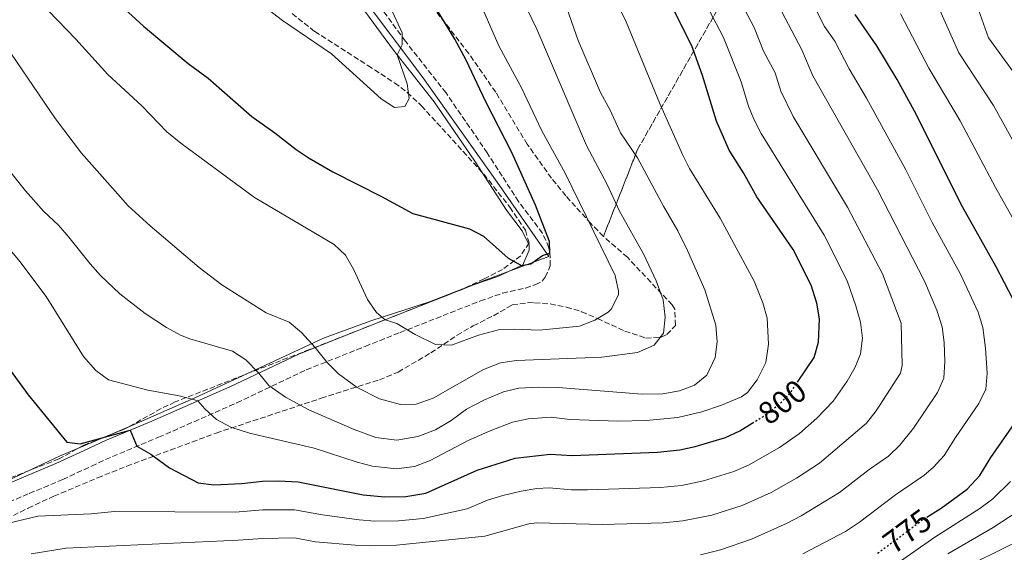
# Model space of a CAD drawing. Units: metres. Extents: x 648681 to 651435, y 4716146 to 4718506.
# Drawn here: x 650968 to 651279, y 4717819 to 4717987 of the extents above; entities that cross this region are included whole.
import ezdxf
from ezdxf.enums import TextEntityAlignment as Align

# ---------------------------------------------------------------- set-up
doc = ezdxf.new("R2010")
doc.units = ezdxf.units.M
doc.header["$MEASUREMENT"] = 0
doc.linetypes.add('DGN Style 3', pattern=[2.435890702152634, 1.739921930109024, -0.6959687720436097])
doc.linetypes.add('DGN Style 5', pattern=[1.217945351076317, 0.5219765790327072, -0.6959687720436097])
for name, color, linetype, lineweight in [('Camino', 7, 'DGN Style 3', 0), ('Cota de curva de nivel directora', 7, 'Continuous', 0), ('Curva de nivel directora', 30, 'Continuous', 30), ('Curva de nivel directora no vista', 30, 'DGN Style 5', 30), ('Curva de nivel intermedia', 30, 'Continuous', 0), ('Linea de separación interior de zonas arboladas', 92, 'DGN Style 3', 0), ('Límite de Autonomía', 7, 'Continuous', 0), ('Margen derecho', 7, 'Continuous', 0), ('Zona arbolada', 92, 'DGN Style 3', 0)]:
    doc.layers.add(name, color=color, linetype=linetype, lineweight=lineweight)
doc.styles.add('Style-Arial', font='arial.ttf')

msp = doc.modelspace()

# ---------------------------------------------------------------- linework, layer by layer
at = {"layer": 'Camino', "color": 7, "linetype": 'DGN Style 3', "lineweight": 0}
msp.add_polyline3d([(650942.3899999997, 4717825.470000001, 794.3800000000048), (650971.2500000002, 4717837.710000001, 796.7799999999991), (650981.8000000003, 4717842.109999999, 797.479999999996), (650990.8799999974, 4717846.32, 797.6900000000024), (650997.4899999968, 4717849.369999999, 798.2599999999949), (651012.0100000009, 4717855.42, 801.5399999999937), (651036.7099999997, 4717866.300000001, 807.3899999999995), (651058.5799999988, 4717876.680000001, 813.6399999999995), (651077.1399999997, 4717884.080000003, 818.7100000000065), (651088.1200000012, 4717888.430000002, 820.4199999999983), (651113.4600000014, 4717898.42, 823.0399999999937), (651120.4599999997, 4717900.850000001, 823.8099999999978), (651127.7199999974, 4717902.470000001, 824.5200000000042), (651130.9200000004, 4717903.540000001, 824.9400000000023), (651132.9299999998, 4717904.59, 824.9400000000023), (651133.9299999991, 4717905.859999999, 825.1199999999955), (651135.469999999, 4717909.470000001, 825.0599999999977), (651135.3999999975, 4717913.470000002, 825.0000000000001), (651135.079999998, 4717915.190000001, 825.0000000000001), (651133.0199999993, 4717919.750000001, 825.0599999999977), (651125.5100000014, 4717929.710000001, 825.8899999999995), (651120.339999999, 4717937.740000002, 826.3899999999995), (651115.6200000006, 4717945.060000001, 826.850000000006), (651102.640000001, 4717963.990000002, 828.6999999999972), (651089.8099999988, 4717980.300000002, 830.1300000000048), (651078.0699999996, 4717996.340000002, 831.2700000000042)], dxfattribs=at)
at = {"layer": 'Curva de nivel directora', "color": 30, "linetype": 'Continuous', "lineweight": 30, "flags": 128}
for points, elevation in [([(650997.6299999999, 4717993.920000001), (651007.2699999979, 4717985.080000001), (651021.3200000006, 4717973.27), (651027.6100000005, 4717968.609999999), (651041.4399999996, 4717956.550000001), (651048.6900000004, 4717951.430000001), (651055.3499999989, 4717946.170000001), (651059.4999999997, 4717943.37), (651066.9699999996, 4717939.100000001), (651082.2400000005, 4717931.36), (651092.1699999992, 4717925.949999999), (651109.9999999991, 4717921.100000001), (651114.4400000004, 4717918.820000002), (651122.2199999989, 4717911.850000001), (651126.459999999, 4717909.609999999), (651129.3200000002, 4717910.140000002), (651133.0899999986, 4717912.720000001), (651135.3999999998, 4717913.470000002), (651135.2199999987, 4717917.170000001), (651130.8400000001, 4717928.550000001), (651123.3399999987, 4717945.210000002), (651115.1, 4717961.350000001), (651109.0200000001, 4717974.26), (651105.4399999994, 4717980.880000001), (651089.449999999, 4718007.350000001)], 825.0000000000002), ([(651213.4500000001, 4717872.810000001), (651218.6699999992, 4717880.57), (651220.0999999996, 4717885.369999999), (651220.3599999989, 4717892.780000002), (651219.5399999986, 4717897.710000002), (651217.7300000006, 4717903.36), (651212.1, 4717914.609999999), (651200.5799999998, 4717931.240000002), (651196.3899999988, 4717938.810000001), (651191.8499999992, 4717945.890000002), (651187.94, 4717955.070000002), (651183.4999999986, 4717969.470000003), (651180.0999999989, 4717978.869999999), (651170.9699999981, 4717997.100000001)], 800.0000000000002), ([(651281.3199999991, 4717899.02), (651276.0499999986, 4717909.189999999), (651265.4299999991, 4717928.100000001), (651250.2799999992, 4717958.27), (651244.85, 4717968.210000002), (651238.4500000007, 4717978.84), (651231.5899999985, 4717988.750000001)], 775.0000000000001), ([(650961.9599999986, 4717880.850000001), (650970.8899999983, 4717868.830000001), (650983.0900000001, 4717853.880000002), (650987.2799999987, 4717853.359999999), (651003.01, 4717857.61), (651005.1899999992, 4717852.580000001), (651009.53, 4717850.08), (651015.4600000001, 4717845.830000001), (651024.499999999, 4717841.100000001)], 800.0000000000001), ([(651254.2499999988, 4717830.210000002), (651258.6900000002, 4717833.050000003), (651266.8999999999, 4717839.029999999), (651270.9700000002, 4717843.400000001), (651274.399999999, 4717849.09), (651283.4899999994, 4717862.140000002)], 775.0000000000001), ([(651024.499999999, 4717841.100000001), (651029.4599999988, 4717840.450000001), (651038.1099999989, 4717840.86), (651044.7899999999, 4717841.57), (651049.79, 4717841.710000002), (651055.9799999993, 4717841.380000001), (651076.5199999984, 4717837.270000001), (651083.2899999988, 4717836.610000002), (651089.9899999998, 4717836.760000001), (651096.2399999994, 4717837.82), (651112.44, 4717845.030000002), (651124.4200000005, 4717848.830000001), (651135.4800000002, 4717850.070000002), (651142.4400000006, 4717849.619999999), (651169.2800000006, 4717850.690000001), (651176.3099999981, 4717851.41), (651181.1899999997, 4717852.51), (651190.6899999991, 4717855.370000001), (651195.24, 4717857.449999999), (651199.1899999996, 4717859.87)], 800.0000000000005)]:
    msp.add_lwpolyline(points, dxfattribs=dict(at, elevation=elevation))
at = {"layer": 'Curva de nivel directora no vista', "color": 30, "linetype": 'DGN Style 5', "lineweight": 30, "flags": 128}
for points, elevation in [([(651199.1899999996, 4717859.87), (651202.52, 4717861.900000002), (651207.8199999996, 4717865.940000001), (651211.2699999985, 4717869.560000002), (651213.4500000001, 4717872.810000001)], 800.0000000000005), ([(651238.6999999986, 4717818.930000001), (651239.32, 4717819.320000002), (651252.5799999991, 4717829.140000001), (651254.2499999988, 4717830.210000002)], 775.0000000000005)]:
    msp.add_lwpolyline(points, dxfattribs=dict(at, elevation=elevation))
at = {"layer": 'Curva de nivel intermedia', "color": 30, "linetype": 'Continuous', "lineweight": 0, "flags": 128}
for points, elevation in [([(651229.1200000008, 4717904.71), (651221.8699999999, 4717919.100000001), (651201.9299999999, 4717951.210000001), (651199.6600000013, 4717955.67), (651198.0400000006, 4717959.820000002), (651195.6800000003, 4717967.470000001), (651190.1000000013, 4717981.41), (651177.5900000011, 4718005.430000001), (651169.1599999999, 4718018.67), (651163.2400000012, 4718027.02), (651147.7900000016, 4718047.439999999), (651124.8499999996, 4718076.88), (651119.9700000002, 4718083.739999999), (651114.0600000004, 4718090.99), (651102.3200000012, 4718106.46), (651098.8900000004, 4718110.099999999), (651087.8100000005, 4718120.019999999), (651077.6800000007, 4718130.189999999), (651063.6200000013, 4718143.45), (651039.4200000011, 4718162.65), (651017.3399999997, 4718176.350000001), (651006.4700000001, 4718181.689999999), (651001.1400000014, 4718183.819999999), (650960.0000000006, 4718197.220000001)], 795), ([(650770.75, 4718147.109999998), (650776.9500000004, 4718140.300000001), (650782.61, 4718132.050000001), (650788.2000000001, 4718125.57), (650798.6500000019, 4718115.249999999), (650811.1799999999, 4718101.859999999), (650817.860000001, 4718095.769999999), (650825.5600000012, 4718089.390000001), (650852.7800000012, 4718062.999999999), (650867.2800000008, 4718049.82), (650874.0700000012, 4718043.019999999), (650881.2599999997, 4718034.55), (650888.1700000009, 4718028.710000001), (650906.6600000003, 4718011.869999999), (650917.4900000019, 4718001.489999999), (650925.3600000021, 4717993.440000001), (650931.8600000018, 4717985.850000001), (650937.9400000017, 4717977.91), (650963.8300000017, 4717940.909999999), (650970.040000001, 4717933.09), (650975.7899999999, 4717926.609999998)], 810), ([(650936.4800000021, 4718032.09), (650985.940000002, 4717980.880000001), (650996.0099999993, 4717969.749999999), (651006.7300000016, 4717959.869999997), (651014.6300000006, 4717951.74), (651019.0200000005, 4717948.180000001), (651042.2199999995, 4717931.009999999), (651067.3200000006, 4717916.159999999), (651070.8900000001, 4717912.819999999), (651073.4800000007, 4717908.449999999), (651077.8300000004, 4717898.859999998), (651080.6600000003, 4717894.739999999), (651083.4100000017, 4717892.460000001), (651087.1300000009, 4717891.33), (651092.9200000003, 4717887.850000001), (651099.3100000005, 4717884.619999998), (651104.3300000007, 4717884.509999999), (651112.8700000013, 4717887.600000001), (651119.17, 4717889.27), (651124.1600000013, 4717889.52), (651132.0700000015, 4717889.140000001), (651144.7000000003, 4717890.430000001), (651149.5599999997, 4717892.31), (651153.7599999995, 4717894.869999998), (651154.7499999997, 4717895.859999998), (651157.0000000005, 4717900.460000001), (651157.0400000009, 4717901.519999999), (651155.9600000011, 4717906.4), (651140.1500000019, 4717938.709999999), (651132.8700000017, 4717952.069999999), (651126.420000001, 4717965.569999999), (651119.2800000019, 4717978.869999999), (651111.0099999994, 4717997.970000001)], 820.0000000000001), ([(650960.6199999999, 4717920.01), (650968.2999999998, 4717910.84), (650976.5499999998, 4717899.75), (650988.2900000013, 4717880.859999998), (650992.1900000017, 4717876.509999999), (650996.2500000007, 4717873.560000001), (651008.6600000005, 4717870.230000001), (651018.4900000008, 4717868.489999999), (651023.3500000001, 4717867.249999999), (651024.3899999994, 4717866.859999999), (651026.5800000001, 4717864.390000001), (651030.2900000003, 4717861.039999999), (651034.7300000016, 4717858.58), (651040.6799999995, 4717856.759999999), (651061.070000001, 4717851.980000001), (651074.640000001, 4717847.57), (651079.4700000011, 4717846.329999999), (651086.9700000001, 4717845.509999999), (651092.690000002, 4717846.210000001), (651097.3800000015, 4717847.960000001), (651109.8600000006, 4717854.51), (651116.4900000001, 4717857.499999999), (651123.6100000015, 4717860.13), (651128.4800000018, 4717861.249999999), (651135.7400000016, 4717861.779999999), (651141.6200000002, 4717861.039999999), (651156.8000000016, 4717860.469999999), (651165.7500000012, 4717860.749999999), (651175.7200000002, 4717861.649999999), (651183.3200000019, 4717863.489999999), (651189.5200000001, 4717865.59), (651195.7699999998, 4717868.21), (651197.7099999998, 4717869.550000001), (651200.6800000004, 4717873.569999999), (651203.4700000001, 4717878.960000001), (651204.3400000016, 4717884.779999999), (651203.87, 4717892.939999999), (651202.52, 4717897.759999999), (651199.8199999998, 4717904.59), (651189.0100000005, 4717924.55), (651179.4100000004, 4717940.199999998), (651177.1700000007, 4717944.53), (651169.9500000011, 4717960.88), (651159.4500000003, 4717986.439999999), (651140.4900000015, 4718024.920000001)], 805.0000000000001), ([(650971.8700000016, 4717818.689999999), (650982.8900000011, 4717820.429999998), (651037.13, 4717822.939999999), (651044.9000000019, 4717823.539999999), (651054.9000000019, 4717823.67), (651061.5000000002, 4717822.449999999), (651073.9299999999, 4717821.449999999), (651078.9300000002, 4717821.230000001), (651086.9800000013, 4717821.420000001), (651114.8200000004, 4717824.239999999), (651128.7400000012, 4717828.079999999), (651131.2100000011, 4717828.430000001), (651151.9199999999, 4717827.960000001), (651171.1200000001, 4717828.42), (651177.3300000017, 4717829.029999999), (651186.4600000002, 4717830.810000001), (651195.9599999997, 4717833.910000001), (651205.1700000009, 4717838.029999998), (651213.0900000001, 4717842.529999999), (651220.4200000016, 4717847.289999999), (651235.2000000007, 4717859.84), (651238.2800000006, 4717863.769999999), (651245.9500000018, 4717875.640000001), (651246.4700000003, 4717878.009999999), (651246.0900000003, 4717891.42), (651240.2099999996, 4717906.909999999), (651229.2500000005, 4717927.970000001), (651212.0199999996, 4717956.529999998), (651208.1400000014, 4717964.579999999), (651206.3800000001, 4717970.310000001), (651202.7400000013, 4717977.179999999), (651199.7700000008, 4717984.59), (651189.0400000019, 4718005.01)], 790.0000000000001), ([(651033.4800000022, 4718000.34), (651051.0300000006, 4717986.8), (651066.5000000002, 4717976.33), (651082.150000001, 4717962.159999999), (651086.38, 4717959.359999998), (651089.5899999996, 4717959.66), (651090.9800000022, 4717962.190000001), (651090.4200000013, 4717966.84), (651087.2300000016, 4717975.980000001), (651088.85, 4717979.119999999), (651088.7800000005, 4717982.939999999), (651081.8400000003, 4717998.09)], 830.0000000000001), ([(651215.0999999996, 4717818.619999997), (651228.5800000001, 4717825.689999999), (651233.0200000012, 4717828.640000001), (651244.3200000002, 4717837.220000001), (651253.2200000006, 4717843.320000002), (651256.3299999997, 4717845.970000001), (651259.6900000015, 4717849.67), (651263.2499999999, 4717855.390000001), (651270.6200000015, 4717866.09), (651272.8299999998, 4717870.609999998), (651273.2800000013, 4717875.640000001), (651272.7300000016, 4717883.529999999), (651271.8200000017, 4717890.069999999), (651270.350000001, 4717894.859999999), (651264.800000001, 4717906.789999999), (651255.8899999994, 4717923.15), (651247.5800000012, 4717939.699999999), (651235.1900000017, 4717962.279999999), (651229.74, 4717971.529999998), (651225.1800000002, 4717980.25), (651221.9700000006, 4717984.890000001), (651214.8400000003, 4717999.199999998)], 780.0000000000001), ([(650965.4299999998, 4717976.539999997), (650979.5000000005, 4717955.849999999), (650987.650000002, 4717944.970000001), (651002.3700000007, 4717928.359999998), (651009.3199999998, 4717922.06), (651024.8200000009, 4717908.970000001), (651031.9600000001, 4717903.480000001), (651045.9600000011, 4717894.649999999), (651053.1800000009, 4717891.67), (651057.030000002, 4717888.449999999), (651061.4100000008, 4717883.699999999), (651065.2000000017, 4717878.99), (651068.74, 4717875.470000001), (651074.650000002, 4717871.109999998), (651081.6400000014, 4717867.579999999), (651088.2400000019, 4717865.789999999), (651093.2400000021, 4717865.859999998), (651098.5199999993, 4717867.779999998), (651114.4600000007, 4717876.779999999), (651119.8300000017, 4717878.869999999), (651124.8300000017, 4717879.640000001), (651151.7300000022, 4717880.640000001), (651162.9800000018, 4717882.15), (651168.2600000014, 4717884.509999999), (651171.1800000005, 4717888.259999999), (651171.7200000014, 4717893.239999999), (651171.1100000013, 4717898.720000001), (651168.9299999997, 4717904.75), (651165.0200000004, 4717912.989999999), (651157.3700000015, 4717926.7), (651153.4000000019, 4717935.109999998), (651146.930000001, 4717947.369999998), (651131.2900000014, 4717984.039999999), (651125.0900000011, 4717997.060000001)], 815.0000000000001), ([(651182.8100000002, 4717818.369999999), (651189.1100000012, 4717819.9), (651198.9300000003, 4717823.31), (651210.1300000009, 4717828.329999999), (651214.570000002, 4717830.63), (651226.7200000002, 4717837.970000001), (651236.0600000012, 4717845.310000001), (651242.150000002, 4717849.419999998), (651245.7500000006, 4717852.890000001), (651250.0500000011, 4717858.27), (651257.5600000013, 4717869.509999998), (651259.610000001, 4717874.079999999), (651259.8400000012, 4717879.32), (651259.6500000012, 4717885.250000001), (651259.0700000002, 4717890.230000001), (651257.3600000001, 4717895.49), (651253.4500000008, 4717904.599999999), (651238.7099999997, 4717933.430000001), (651218.2500000012, 4717969.329999999), (651214.7599999999, 4717977.56), (651205.3499999997, 4717995.67)], 785.0000000000001), ([(651256.2500000015, 4717994.88), (651264.2500000012, 4717976.600000001), (651275.2200000016, 4717959.98), (651286.1900000017, 4717940.31)], 765.0000000000001), ([(651268.3799999995, 4717996.130000001), (651273.6500000001, 4717981.369999998), (651285.7300000013, 4717964.749999999)], 760), ([(650975.7899999999, 4717926.609999998), (650980.4000000011, 4717922.27), (650983.7400000005, 4717918.550000001), (650990.4000000014, 4717910.15), (650993.7400000007, 4717906.42), (650999.8300000015, 4717900.680000001), (651007.7599999999, 4717894.449999998), (651014.5200000012, 4717890.029999999), (651018.9199999999, 4717887.619999997), (651021.8700000005, 4717886.46), (651035.3100000005, 4717882.52), (651039.4800000014, 4717879.869999998), (651043.6000000008, 4717875.630000001), (651046.8100000005, 4717871.779999999), (651052.0300000019, 4717868.04), (651059.3299999998, 4717864.09), (651073.6399999994, 4717857.890000001), (651080.4900000002, 4717855.390000001), (651087.0800000018, 4717854.550000001), (651093.7400000005, 4717855.619999999), (651099.3200000017, 4717857.749999999), (651104.2800000015, 4717860.699999999), (651109.1100000017, 4717864.249999999), (651114.7900000013, 4717867.210000001), (651120.7200000013, 4717869.699999998), (651125.5899999995, 4717870.859999998), (651131.9000000017, 4717871.24), (651137.9900000002, 4717871.08), (651164.4300000003, 4717869.039999999), (651171.0000000016, 4717869.159999999), (651176.2300000021, 4717870.08), (651180.9200000014, 4717871.810000001), (651184.8200000018, 4717875.020000001), (651187.5100000007, 4717880.55), (651188.1299999999, 4717885.519999999), (651187.7200000009, 4717890.800000001), (651184.2499999995, 4717901.880000001), (651178.8000000003, 4717914.310000001), (651175.7000000001, 4717920.460000002), (651171.1500000014, 4717928.26), (651162.9999999999, 4717943.52), (651157.6100000007, 4717951.430000001), (651154.3800000009, 4717958.529999998), (651151.3000000007, 4717964.09), (651144.3200000003, 4717980.460000001), (651139.3899999995, 4717994.66)], 810), ([(651286.3799999995, 4717915.460000001), (651275.8099999994, 4717934.21), (651264.7200000006, 4717955.21), (651254.8800000013, 4717971.83), (651245.9600000007, 4717988.960000001)], 770), ([(650956.25, 4717826.34), (650973.9600000017, 4717830.59), (650990.7900000003, 4717831.249999999), (650998.0600000012, 4717831.970000001), (651036.1399999999, 4717831.83), (651044.8500000003, 4717832.560000001), (651054.8400000016, 4717832.59), (651063.6399999993, 4717830.929999999), (651075.230000001, 4717829.36), (651080.2199999997, 4717828.980000001), (651087.6400000006, 4717829.029999999), (651095.4400000013, 4717829.76), (651109.3399999997, 4717832.880000001), (651115.7500000002, 4717835.58), (651120.5100000012, 4717837.069999999), (651126.3200000004, 4717838.459999999), (651131.2900000014, 4717839.250000001), (651135.1699999995, 4717839.460000001), (651142.1800000012, 4717838.869999998), (651147.1800000013, 4717838.890000001), (651170.2000000015, 4717839.559999999), (651176.820000002, 4717840.220000001), (651183.8200000004, 4717841.66), (651193.3600000002, 4717844.66), (651198.0400000006, 4717846.649999999), (651207.8100000008, 4717852.219999999), (651214.1200000006, 4717856.619999998), (651219.5300000019, 4717861.48), (651224.6300000005, 4717866.770000001), (651229.1299999999, 4717873.140000001), (651231.6199999999, 4717877.499999999), (651233.2900000017, 4717881.690000001), (651233.9600000001, 4717886.679999999), (651233.3200000008, 4717891.699999999), (651231.8800000013, 4717896.909999999), (651229.1200000008, 4717904.71)], 795), ([(651242.4300000013, 4717813.929999998), (651256.7300000021, 4717823.91), (651270.9000000008, 4717832.930000001), (651275.0500000016, 4717835.989999999), (651280.5800000015, 4717841.49)], 770), ([(651283.2999999993, 4717832.319999999), (651275.1499999999, 4717827), (651260.8700000016, 4717818.680000001)], 765.0000000000001), ([(651284.7000000009, 4717823.550000001), (651269.3600000008, 4717815.92)], 760)]:
    msp.add_lwpolyline(points, dxfattribs=dict(at, elevation=elevation))
at = {"layer": 'Linea de separación interior de zonas arboladas', "color": 92, "linetype": 'DGN Style 3', "lineweight": 0}
msp.add_polyline3d([(651152.2599999999, 4717918.730000001, 822.0899999999965), (651163, 4717946.140000001, 813.2599999999949), (651190.5700000003, 4717994.390000001, 792.7200000000012), (651212.0499999998, 4718049.449999999, 775.2899999999936)], dxfattribs=at)
at = {"layer": 'Límite de Autonomía', "color": 7, "linetype": 'Continuous', "lineweight": 0}
msp.add_polyline3d([(650962.6700000018, 4717840.92, 796.2800000000001), (650980.8000000007, 4717849.430000001, 798.34), (651003.3599999994, 4717859.060000001, 800.5500000000002), (651023.2699999996, 4717867.74, 805.12), (651044.1799999997, 4717877.460000001, 810.46), (651063.9499999993, 4717886.65, 816.0400000000001), (651078.9699999989, 4717892.180000001, 819.5), (651097.4100000003, 4717898.15, 821.61), (651114.6900000013, 4717904.869999999, 823.39), (651135, 4717912.42, 825.01), (651118.7399999984, 4717935.859999999, 826.36), (651095.2899999992, 4717968.83, 829.2700000000001), (651075.2699999996, 4717995.630000001, 831.34), (651062.6799999997, 4718013.550000001, 832.63), (651052.8599999994, 4718027.34, 832.76), (651045.9699999989, 4718034.189999999, 833.4300000000002), (651035.5100000016, 4718041.859999999, 834.58), (651019.4200000018, 4718050.939999999, 835.09), (651001.5, 4718062.52, 834.4200000000002), (650980.4600000009, 4718077.470000001, 833), (650954.8000000007, 4718094.359999999, 831.24)], dxfattribs=at)
at = {"layer": 'Margen derecho', "color": 7, "linetype": 'Continuous', "lineweight": 0}
msp.add_polyline3d([(650953.1099999995, 4717836.020000001, 795.5700000000071), (650979.5899999997, 4717847.130000002, 797.479999999996), (650988.5799999975, 4717851.290000002, 797.6900000000024), (650995.2899999997, 4717854.390000002, 798.2599999999949), (651009.8500000018, 4717860.460000004, 801.5399999999937), (651034.4299999999, 4717871.280000002, 807.3899999999995), (651056.3900000006, 4717881.699999999, 813.6399999999995), (651075.1200000013, 4717889.170000001, 818.7100000000065), (651086.1099999995, 4717893.529999999, 820.4199999999983), (651111.5599999992, 4717903.560000001, 823.0399999999937), (651118.9600000001, 4717906.130000002, 823.8099999999978), (651126.839999999, 4717909.790000001, 825.0599999999977), (651128.7899999982, 4717914.400000002, 825.1100000000006), (651128.8199999994, 4717915.970000001, 825.2400000000054), (651126.5899999987, 4717920.480000001, 825.3300000000019), (651121.66, 4717927.02, 825.8899999999995), (651111.7100000012, 4717942.460000004, 826.850000000006), (651098.8599999989, 4717961.210000001, 828.6999999999972), (651086.0699999993, 4717977.460000001, 830.1300000000048), (651074.3799999993, 4717993.440000001, 831.2700000000042)], dxfattribs=at)
at = {"layer": 'Zona arbolada', "color": 92, "linetype": 'DGN Style 3', "lineweight": 0}
for points in [[(651152.2599999999, 4717918.730000001, 822.0899999999965), (651148.3099999997, 4717922.77, 822.1699999999983), (651140.4000000004, 4717931.539999999, 823), (651135.8799999999, 4717937.07, 823.4799999999959), (651128.25, 4717947.789999999, 824.25), (651118.29, 4717964.210000001, 827.2299999999959), (651109.7800000003, 4717976.449999999, 828.8899999999995), (651090.8799999999, 4718000.789999999, 831.1000000000058), (651080.3899999997, 4718014.289999999, 831.8899999999995), (651077.5599999997, 4718018.41, 832), (651060.7800000003, 4718036.029999999, 832.9700000000012), (651043.9800000006, 4718054.51, 833.75), (651039.3499999996, 4718058.939999999, 834.1000000000058), (651031.8700000001, 4718064.180000001, 834.7599999999949), (651021.75, 4718069.609999999, 834.7599999999949), (651011.3600000005, 4718076.109999999, 834.0399999999936), (651002.4600000001, 4718080.67, 833.9199999999983), (650982.8600000005, 4718090.880000001, 831.4900000000052), (650975.0899999999, 4718095.42, 830.4600000000065), (650948.6100000005, 4718113.930000001, 827.9499999999972), (650932.1500000004, 4718126.779999999, 826.6399999999995), (650911.4000000004, 4718140.550000001, 824.3999999999943), (650901.6399999997, 4718147.430000001, 823.6999999999972), (650888.5099999999, 4718157.060000001, 823.3000000000029)], [(651190.5700000003, 4717994.390000001, 792.7200000000012), (651163, 4717946.140000001, 813.2599999999949), (651152.2599999999, 4717918.730000001, 822.0899999999965), (651148.3099999997, 4717922.77, 822.1699999999983), (651140.4000000004, 4717931.539999999, 823), (651135.8799999999, 4717937.07, 823.4799999999959), (651128.25, 4717947.789999999, 824.25), (651118.29, 4717964.210000001, 827.2299999999959), (651109.7800000003, 4717976.449999999, 828.8899999999995), (651090.8799999999, 4718000.789999999, 831.1000000000058)], [(650957.4900000002, 4717826.460000001, 800.9700000000012), (650970.9000000004, 4717833.09, 801.5800000000019), (650978.9900000002, 4717836.83, 802.1900000000023), (650992.7599999999, 4717842.66, 803.4799999999959), (651001.9800000006, 4717846.289999999, 804.6199999999953), (651030.1600000003, 4717856.76, 809.5500000000029), (651063.2699999996, 4717867.720000001, 816.0099999999949), (651081.6299999999, 4717873.529999999, 821.5599999999977), (651087.5499999998, 4717875.960000001, 822.6600000000036), (651097.8799999999, 4717882.060000001, 824.3699999999953), (651106.0999999996, 4717887.600000001, 825.779999999999), (651111.1799999997, 4717890.550000001, 825.8000000000029), (651117.6200000001, 4717893.75, 825.8000000000029), (651123.5199999996, 4717897.199999999, 826.0399999999936), (651128.4900000002, 4717897.859999999, 825.779999999999), (651130.5599999997, 4717897.800000001, 825.5599999999977), (651135.5, 4717897.439999999, 824.8699999999953), (651140.5899999999, 4717896.470000001, 824.4900000000052), (651145.3799999999, 4717895, 824.1699999999983), (651150.3600000005, 4717892.859999999, 823.5800000000019), (651159.0099999999, 4717888.869999999, 821.1499999999943), (651165.6200000001, 4717886.710000001, 819.3600000000006), (651170.4800000006, 4717886.980000001, 818.3500000000058), (651172.29, 4717887.789999999, 818.1600000000036), (651174.9800000006, 4717890.699999999, 818.279999999999), (651174.75, 4717895.82, 818.6999999999972), (651173.9100000003, 4717897.130000001, 818.8800000000047), (651167.2199999997, 4717904.289999999, 821.3899999999995), (651159.7999999998, 4717912.16, 821.9799999999959), (651152.2599999999, 4717918.730000001, 822.0899999999965), (651163, 4717946.140000001, 813.2599999999949), (651190.5700000003, 4717994.390000001, 792.7200000000012)], [(651054.0899999999, 4717988.99, 834.9900000000052), (651061.2300000006, 4717983.380000001, 834.7599999999949), (651078, 4717972.640000001, 834.429999999993), (651086.4199999999, 4717967.15, 833.7200000000012), (651090.3899999997, 4717964.140000001, 833.3699999999953), (651094.8399999999, 4717959.970000001, 833.0800000000019), (651114.5599999997, 4717938.350000001, 832.4900000000052), (651122.7400000002, 4717927.99, 831.4100000000036), (651127.6500000004, 4717920.67, 831.0599999999977), (651128.79, 4717916.75, 830.4600000000065), (651126.1699999999, 4717912.57, 830.2700000000042), (651120.4699999997, 4717908.34, 830.1300000000047), (651114.7000000002, 4717905.32, 829.9900000000052), (651107.6799999997, 4717902.050000001, 829.5), (651059.54, 4717883.060000001, 822.5800000000019), (651041.0999999996, 4717875.92, 819.6300000000047), (651017.2000000002, 4717866.550000001, 814.5800000000019), (651012.79, 4717864.449999999, 813.6300000000047), (651001.3499999996, 4717858.029999999, 811.1199999999953), (650988.4299999997, 4717852.91, 807.779999999999), (650980.6200000001, 4717848.59, 805.9799999999959), (650971.4100000003, 4717845.039999999, 804.3699999999953), (650964.3799999999, 4717842.220000001, 803.7100000000065)], [(651054.0899999999, 4717988.99, 834.9900000000052), (651061.2300000006, 4717983.380000001, 834.7599999999949), (651078, 4717972.640000001, 834.429999999993), (651086.4199999999, 4717967.15, 833.7200000000012), (651090.3899999997, 4717964.140000001, 833.3699999999953), (651094.8399999999, 4717959.970000001, 833.0800000000019), (651114.5599999997, 4717938.350000001, 832.4900000000052), (651122.7400000002, 4717927.99, 831.4100000000036), (651127.6500000004, 4717920.67, 831.0599999999977), (651128.79, 4717916.75, 830.4600000000065), (651126.1699999999, 4717912.57, 830.2700000000042), (651120.4699999997, 4717908.34, 830.1300000000047), (651114.7000000002, 4717905.32, 829.9900000000052), (651107.6799999997, 4717902.050000001, 829.5), (651059.54, 4717883.060000001, 822.5800000000019), (651041.0999999996, 4717875.92, 819.6300000000047), (651017.2000000002, 4717866.550000001, 814.5800000000019), (651012.79, 4717864.449999999, 813.6300000000047), (651001.3499999996, 4717858.029999999, 811.1199999999953), (650988.4299999997, 4717852.91, 807.779999999999), (650980.6200000001, 4717848.59, 805.9799999999959), (650971.4100000003, 4717845.039999999, 804.3699999999953), (650964.3799999999, 4717842.220000001, 803.7100000000065)], [(650957.4900000002, 4717826.460000001, 800.9700000000012), (650970.9000000004, 4717833.09, 801.5800000000019), (650978.9900000002, 4717836.83, 802.1900000000023), (650992.7599999999, 4717842.66, 803.4799999999959), (651001.9800000006, 4717846.289999999, 804.6199999999953), (651030.1600000003, 4717856.76, 809.5500000000029), (651063.2699999996, 4717867.720000001, 816.0099999999949), (651081.6299999999, 4717873.529999999, 821.5599999999977), (651087.5499999998, 4717875.960000001, 822.6600000000036), (651097.8799999999, 4717882.060000001, 824.3699999999953), (651106.0999999996, 4717887.600000001, 825.779999999999), (651111.1799999997, 4717890.550000001, 825.8000000000029), (651117.6200000001, 4717893.75, 825.8000000000029), (651123.5199999996, 4717897.199999999, 826.0399999999936), (651128.4900000002, 4717897.859999999, 825.779999999999), (651130.5599999997, 4717897.800000001, 825.5599999999977), (651135.5, 4717897.439999999, 824.8699999999953), (651140.5899999999, 4717896.470000001, 824.4900000000052), (651145.3799999999, 4717895, 824.1699999999983), (651150.3600000005, 4717892.859999999, 823.5800000000019), (651159.0099999999, 4717888.869999999, 821.1499999999943), (651165.6200000001, 4717886.710000001, 819.3600000000006), (651170.4800000006, 4717886.980000001, 818.3500000000058), (651172.29, 4717887.789999999, 818.1600000000036), (651174.9800000006, 4717890.699999999, 818.279999999999), (651174.75, 4717895.82, 818.6999999999972), (651173.9100000003, 4717897.130000001, 818.8800000000047), (651167.2199999997, 4717904.289999999, 821.3899999999995), (651159.7999999998, 4717912.16, 821.9799999999959), (651152.2599999999, 4717918.730000001, 822.0899999999965)]]:
    msp.add_polyline3d(points, dxfattribs=at)

# ---------------------------------------------------------------- texts
at = {"layer": 'Cota de curva de nivel directora', "color": 7, "linetype": 'Continuous', "lineweight": 0, "style": 'Style-Arial'}
for s, rotation, p in [('800', 37.31697, (651208.6120187446, 4717866.540779726, 800)), ('775', 36.52265, (651248.0478247569, 4717825.790804283, 775))]:
    msp.add_text(s, height=7.000000000000002, rotation=rotation, dxfattribs=at).set_placement(p, align=Align.MIDDLE_CENTER)

doc.saveas('drawing.dxf')
